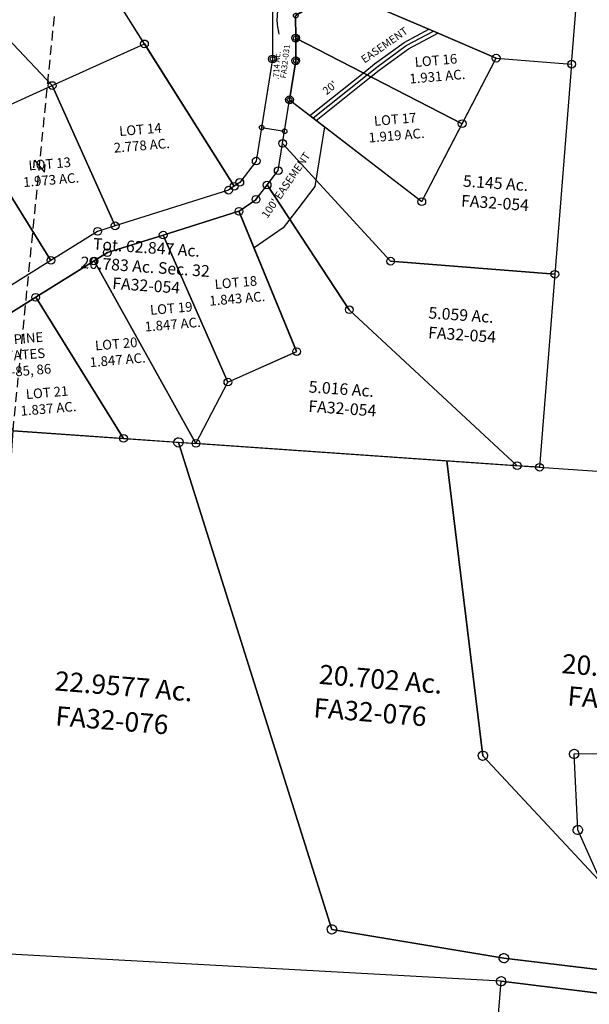
# Model space of a CAD drawing. Units: feet. Extents: x 1965657 to 2007728, y 538576 to 576360.
# Drawn here: x 1972073 to 1973543, y 541535 to 544078 of the extents above; entities that cross this region are included whole.
import ezdxf
from ezdxf.enums import TextEntityAlignment as Align

# ---------------------------------------------------------------- set-up
doc = ezdxf.new("R2010")
doc.units = ezdxf.units.FT
doc.header["$MEASUREMENT"] = 0
doc.linetypes.add('DASHED', pattern=[0.75, 0.5, -0.25])
doc.layers.get('0').update_dxf_attribs({"linetype": 'CONTINUOUS'})
doc.layers.add('SURVEY', color=2, linetype='CONTINUOUS')
doc.layers.add('SURVEY - SUB.', color=4, linetype='CONTINUOUS')
doc.styles.get("Standard").update_dxf_attribs({"font": 'romans.shx', "height": 400})
doc.dimstyles.new('STANDARD$7', dxfattribs={"dimtxt": 40, "dimasz": 40, "dimexe": 0.18, "dimexo": 0.0625, "dimgap": 0.09, "dimtad": 0, "dimdec": 0, "dimlfac": 400, "dimzin": 0, "dimdsep": 46, "dimtxsty": 'Standard', "dimcen": 0.09, "dimse1": 1, "dimse2": 1, "dimsd1": 1, "dimsd2": 1, "dimaunit": 1, "dimazin": 1, "dimtfac": 1, "dimtdec": 0, "dimtix": 1, "dimtofl": 0, "dimtmove": 0, "dimatfit": 0, "dimfxl": 1, "dimtolj": 1, "dimtzin": 0, "dimarcsym": 0})

# ---------------------------------------------------------------- blocks, each defined once
blk = doc.blocks.new('FALLSFAA$C249F7699')
at = {"layer": 'SURVEY', "color": 4}
for p, q in [((-121, 1782.8), (321.4, 1823)), ((-133, 1782.8), (-132.5, 1785.9)), ((-132.5, 1779.7), (-133, 1782.8)), ((-132.5, 1785.9), (-131.3, 1788.8)), ((-131.3, 1788.8), (-129.4, 1791.2)), ((-129.4, 1791.2), (-127, 1793.1)), ((-127, 1793.1), (-124.1, 1794.3)), ((-124.1, 1794.3), (-121, 1794.8)), ((-121, 1794.8), (-117.9, 1794.3)), ((-95.3, 1587.9), (-121, 1782.8)), ((-117.9, 1794.3), (-115, 1793.1)), ((-115, 1793.1), (-112.6, 1791.2)), ((-112.6, 1791.2), (-110.7, 1788.8)), ((-110.7, 1788.8), (-109.5, 1785.9)), ((-109.5, 1785.9), (-109, 1782.8)), ((-109, 1782.8), (-109.5, 1779.7)), ((-131.3, 1776.8), (-132.5, 1779.7)), ((-129.4, 1774.4), (-131.3, 1776.8)), ((-127, 1772.5), (-129.4, 1774.4)), ((-124.1, 1771.3), (-127, 1772.5)), ((-121, 1770.8), (-124.1, 1771.3)), ((-117.9, 1771.3), (-121, 1770.8)), ((-115, 1772.5), (-117.9, 1771.3)), ((-112.6, 1774.4), (-115, 1772.5)), ((-110.7, 1776.8), (-112.6, 1774.4)), ((-109.5, 1779.7), (-110.7, 1776.8)), ((-107.3, 1587.9), (-106.8, 1591)), ((-106.8, 1584.8), (-107.3, 1587.9)), ((-106.8, 1591), (-105.6, 1593.9)), ((-105.6, 1581.9), (-106.8, 1584.8)), ((-105.6, 1593.9), (-103.7, 1596.3)), ((-103.7, 1579.5), (-105.6, 1581.9)), ((-103.7, 1596.3), (-101.3, 1598.2)), ((-101.3, 1577.6), (-103.7, 1579.5)), ((-101.3, 1598.2), (-98.4, 1599.4)), ((-98.4, 1576.4), (-101.3, 1577.6)), ((-98.4, 1599.4), (-95.3, 1599.9)), ((-95.3, 1599.9), (-92.2, 1599.4)), ((134.2, 1166.7), (-95.3, 1587.9)), ((-92.2, 1599.4), (-89.3, 1598.2)), ((-89.3, 1577.6), (-92.2, 1576.4)), ((-89.3, 1598.2), (-86.9, 1596.3)), ((-86.9, 1579.5), (-89.3, 1577.6)), ((-86.9, 1596.3), (-85, 1593.9)), ((-85, 1581.9), (-86.9, 1579.5)), ((-85, 1593.9), (-83.8, 1591)), ((-83.8, 1584.8), (-85, 1581.9)), ((-83.8, 1591), (-83.3, 1587.9)), ((-83.3, 1587.9), (-83.8, 1584.8)), ((-95.3, 1575.9), (-98.4, 1576.4)), ((-92.2, 1576.4), (-95.3, 1575.9)), ((-273.2, 1182.5), (-272.7, 1185.6)), ((-272.7, 1179.4), (-273.2, 1182.5)), ((-272.7, 1185.6), (-271.5, 1188.5)), ((-271.5, 1176.5), (-272.7, 1179.4)), ((-271.5, 1188.5), (-269.6, 1190.9)), ((-269.6, 1174.1), (-271.5, 1176.5)), ((-269.6, 1190.9), (-267.2, 1192.8)), ((-267.2, 1172.2), (-269.6, 1174.1)), ((-267.2, 1192.8), (-264.3, 1194)), ((-264.3, 1171), (-267.2, 1172.2)), ((-264.3, 1194), (-261.2, 1194.5)), ((-261.2, 1170.5), (-264.3, 1171)), ((-261.2, 1194.5), (-258.1, 1194)), ((-261.2, 1182.5), (134.2, 1166.7)), ((-258, 299), (-261.2, 1182.5)), ((-258.1, 1171), (-261.2, 1170.5)), ((-258.1, 1194), (-255.2, 1192.8)), ((-255.2, 1172.2), (-258.1, 1171)), ((-255.2, 1192.8), (-252.8, 1190.9)), ((-252.8, 1174.1), (-255.2, 1172.2)), ((-252.8, 1190.9), (-250.9, 1188.5)), ((-250.9, 1176.5), (-252.8, 1174.1)), ((-250.9, 1188.5), (-249.7, 1185.6)), ((-249.7, 1179.4), (-250.9, 1176.5)), ((-249.7, 1185.6), (-249.2, 1182.5)), ((-249.2, 1182.5), (-249.7, 1179.4))]:
    blk.add_line(p, q, dxfattribs=at)
blk = doc.blocks.new('FALLSFAA$C4EA4688C')
at = {"layer": 'SURVEY', "color": 2}
for p, q in [((-19.2, 1350.1), (408.7, 1355.2)), ((397.1, 1354.6), (397.5, 1357.7)), ((397.5, 1351.5), (397.1, 1354.6)), ((397.5, 1357.7), (398.7, 1360.6)), ((398.7, 1348.6), (397.5, 1351.5)), ((398.7, 1360.6), (400.7, 1363)), ((400.7, 1346.2), (398.7, 1348.6)), ((400.7, 1363), (403.1, 1364.9)), ((403.1, 1364.9), (405.9, 1366.1)), ((405.9, 1366.1), (409.1, 1366.6)), ((408.8, 1355.2), (1103.8, 1363.4)), ((409.1, 1354.6), (408.8, 1355.2)), ((408.8, 1355.2), (409.1, 1354.6)), ((409.1, 1366.6), (412.2, 1366.1)), ((906, 133.2), (409.1, 1354.6)), ((409.1, 1354.6), (906, 133.2)), ((412.2, 1366.1), (415.1, 1364.9)), ((415.1, 1364.9), (417.5, 1363)), ((417.5, 1363), (419.4, 1360.6)), ((419.4, 1348.6), (417.5, 1346.2)), ((419.4, 1360.6), (420.6, 1357.7)), ((420.6, 1351.5), (419.4, 1348.6)), ((420.6, 1357.7), (421.1, 1354.6)), ((421.1, 1354.6), (420.6, 1351.5)), ((1103.8, 1363.4), (1854.4, 1372.3)), ((1258.1, 611.9), (1103.8, 1363.4)), ((1103.8, 1363.4), (1258.1, 611.9)), ((403.1, 1344.3), (400.7, 1346.2)), ((405.9, 1343.1), (403.1, 1344.3)), ((409.1, 1342.6), (405.9, 1343.1)), ((412.2, 1343.1), (409.1, 1342.6)), ((415.1, 1344.3), (412.2, 1343.1)), ((417.5, 1346.2), (415.1, 1344.3)), ((1246.1, 611.9), (1246.6, 615)), ((1246.6, 608.8), (1246.1, 611.9)), ((1246.6, 615), (1247.8, 617.9)), ((1247.8, 617.9), (1249.7, 620.3)), ((1249.7, 620.3), (1252.1, 622.2)), ((1252.1, 622.2), (1255, 623.4)), ((1255, 623.4), (1258.1, 623.9)), ((1258.1, 623.9), (1261.2, 623.4)), ((2262.1, -305.1), (1258.1, 611.9)), ((1258.1, 611.9), (2262.1, -305.1)), ((1261.2, 623.4), (1264.1, 622.2)), ((1264.1, 622.2), (1266.5, 620.3)), ((1266.5, 620.3), (1268.4, 617.9)), ((1268.4, 617.9), (1269.6, 615)), ((1269.6, 615), (1270.1, 611.9)), ((1270.1, 611.9), (1269.6, 608.8)), ((1247.8, 605.9), (1246.6, 608.8)), ((1249.7, 603.5), (1247.8, 605.9)), ((1252.1, 601.6), (1249.7, 603.5)), ((1255, 600.4), (1252.1, 601.6)), ((1258.1, 599.9), (1255, 600.4)), ((1261.2, 600.4), (1258.1, 599.9)), ((1264.1, 601.6), (1261.2, 600.4)), ((1266.5, 603.5), (1264.1, 601.6)), ((1268.4, 605.9), (1266.5, 603.5)), ((1269.6, 608.8), (1268.4, 605.9)), ((894, 133.2), (894.5, 136.3)), ((894.5, 130.1), (894, 133.2)), ((894.5, 136.3), (895.7, 139.2)), ((895.7, 127.2), (894.5, 130.1)), ((895.7, 139.2), (897.6, 141.6)), ((897.6, 124.8), (895.7, 127.2)), ((897.6, 141.6), (900, 143.5)), ((900, 143.5), (902.9, 144.7)), ((902.9, 144.7), (906, 145.2)), ((906, 145.2), (909.1, 144.7)), ((1354.3, 95.2), (906, 133.2)), ((906, 133.2), (1354.3, 95.2)), ((909.1, 144.7), (912, 143.5)), ((912, 143.5), (914.4, 141.6)), ((914.4, 141.6), (916.3, 139.2)), ((916.3, 127.2), (914.4, 124.8)), ((916.3, 139.2), (917.5, 136.3)), ((917.5, 130.1), (916.3, 127.2)), ((917.5, 136.3), (918, 133.2)), ((918, 133.2), (917.5, 130.1)), ((900, 122.9), (897.6, 124.8)), ((902.9, 121.7), (900, 122.9)), ((906, 121.2), (902.9, 121.7)), ((909.1, 121.7), (906, 121.2)), ((912, 122.9), (909.1, 121.7)), ((914.4, 124.8), (912, 122.9)), ((1344, 101.2), (1345.9, 103.6)), ((1345.9, 103.6), (1348.3, 105.5)), ((1348.3, 105.5), (1351.2, 106.7)), ((1351.2, 106.7), (1354.3, 107.2)), ((1354.3, 107.2), (1357.5, 106.7)), ((1357.5, 106.7), (1360.3, 105.5)), ((1360.3, 105.5), (1362.7, 103.6)), ((1362.7, 103.6), (1364.7, 101.2)), ((1342.3, 95.2), (1342.8, 98.3)), ((1342.8, 92), (1342.3, 95.2)), ((1342.8, 98.3), (1344, 101.2)), ((1344, 89.2), (1342.8, 92)), ((1345.9, 86.8), (1344, 89.2)), ((1348.3, 84.8), (1345.9, 86.8)), ((1351.2, 83.6), (1348.3, 84.8)), ((1354.3, 83.2), (1351.2, 83.6)), ((1752.4, 79.2), (1354.3, 95.2)), ((1354.3, 95.2), (1752.4, 79.2)), ((1357.5, 83.6), (1354.3, 83.2)), ((1360.3, 84.8), (1357.5, 83.6)), ((1362.7, 86.8), (1360.3, 84.8)), ((1364.7, 89.2), (1362.7, 86.8)), ((1364.7, 101.2), (1365.9, 98.3)), ((1365.9, 92), (1364.7, 89.2)), ((1365.9, 98.3), (1366.3, 95.2)), ((1366.3, 95.2), (1365.9, 92)), ((1351.9, 35.2), (0, 0)), ((1339.9, 35.2), (1340.4, 38.3)), ((1340.4, 32.1), (1339.9, 35.2)), ((1340.4, 38.3), (1341.6, 41.2)), ((1341.6, 29.2), (1340.4, 32.1)), ((1341.6, 41.2), (1343.5, 43.6)), ((1343.5, 26.8), (1341.6, 29.2)), ((1343.5, 43.6), (1345.9, 45.5)), ((1345.9, 24.9), (1343.5, 26.8)), ((1345.9, 45.5), (1348.8, 46.7)), ((1348.8, 46.7), (1351.9, 47.2)), ((1351.9, 47.2), (1355.1, 46.7)), ((1728.1, 20.2), (1351.9, 35.2)), ((1355.1, 46.7), (1357.9, 45.5)), ((1357.9, 45.5), (1360.3, 43.6)), ((1360.3, 26.8), (1357.9, 24.9)), ((1360.3, 43.6), (1362.3, 41.2)), ((1362.3, 29.2), (1360.3, 26.8)), ((1362.3, 41.2), (1363.5, 38.3)), ((1363.5, 32.1), (1362.3, 29.2)), ((1363.5, 38.3), (1363.9, 35.2)), ((1363.9, 35.2), (1363.5, 32.1)), ((1348.8, 23.7), (1345.9, 24.9)), ((1351.9, 23.2), (1348.8, 23.7)), ((1355.1, 23.7), (1351.9, 23.2)), ((1357.9, 24.9), (1355.1, 23.7))]:
    blk.add_line(p, q, dxfattribs=at)
for s, p in [('20.7218 Ac.', (1620.5, 841.1)), ('20.702 Ac.', (979.2, 762.5)), ('22.9577 Ac.', (319.4, 690.4))]:
    blk.add_text(s, height=50, dxfattribs=at).set_placement(p, align=Align.CENTER)
at = {"layer": 'SURVEY', "color": 1, "ltscale": 10, "char_height": 50, "width": 147.619, "attachment_point": 5}
for insert in [(1609.7, 777.4), (958.7, 693.9), (296.2, 618.9)]:
    blk.add_mtext('FA32-076', dxfattribs=dict(at, insert=insert))
blk = doc.blocks.new('A$C54c6756d')
at = {"layer": 'SURVEY - SUB.'}
for points in [[(1410.1, 1484.9), (1616.3, 1590.8), (1774.3, 1672), (1810.3, 1690.5), (1957.7, 1723.7), (2157.7, 1768.8), (2204, 1795.8), (2235.7, 1830.4), (2267.4, 1865.1), (2284.4, 1934.2), (2311.6, 2044.9), (2335.9, 2144), (2340.6, 2202.3), (2345.3, 2260.5)], [(2288.2, 2299.1), (2276.5, 2153.6), (2212.8, 1894.3), (2165.9, 1843), (2150.7, 1834.1), (2135.5, 1825.3), (1836, 1757.8), (1789.7, 1747.3), (1663.4, 1682.5), (1473.8, 1585.1)], [(1440.4, 2462.8), (1704, 2132.2), (1950.2, 2219.7), (1771.2, 2563.9), (1719.7, 2572.3), (1440.4, 2462.8)], [(1151, 2340.9), (1397, 1999.3), (1560.4, 2081.2), (1704, 2132.2), (1440.4, 2462.8), (1375.8, 2437.5), (1151, 2340.9)], [(2458.7, 2317), (2696.4, 2190.7), (2852.1, 2108), (3044.9, 2076.5), (3089.7, 2350.6), (2588.7, 2431.7), (2535, 2355.1), (2458.7, 2317.1)], [(2340.6, 2202.3), (2750.7, 1946.7), (2852.1, 2108), (2696.4, 2190.7), (2458.7, 2317), (2345.3, 2260.5), (2340.6, 2202.3)], [(2150.7, 1834.2), (2135.5, 1825.3), (1836, 1757.8), (1704, 2132.2), (1950.2, 2219.7), (2150.7, 1834.2)], [(2311.6, 2044.9), (2368.2, 1993.3), (2630.1, 1754.7), (2750.7, 1946.7), (2340.6, 2202.3), (2335.9, 2144), (2311.6, 2044.9)], [(1836, 1757.8), (1789.7, 1747.3), (1663.4, 1682.5), (1479.5, 2040.6), (1560.4, 2081.2), (1704, 2132.2), (1836, 1757.8)], [(1663.4, 1682.5), (1473.8, 1585.1), (1289, 1945.1), (1479.5, 2040.6), (1663.4, 1682.5)], [(1957.7, 1723.7), (2092.8, 1331.6), (2276.2, 1395.3), (2157.7, 1768.8), (1957.7, 1723.7)], [(1774.3, 1672), (1997.6, 1180.6), (2092.8, 1331.6), (1957.7, 1723.7), (1810.3, 1690.5), (1774.3, 1672)], [(1616.3, 1590.8), (1812.3, 1209), (1997.6, 1180.6), (1774.3, 1672), (1616.3, 1590.8)], [(1410.1, 1484.9), (1529.6, 1252.3), (1812.3, 1209), (1616.3, 1590.8), (1410.1, 1484.9)]]:
    blk.add_lwpolyline(points, dxfattribs=at)
at = {"layer": 'SURVEY - SUB.', "color": 3}
for points in [[(2360.6, 2000.2), (2511, 2100.9), (2538, 2119), (2618.9, 2168.3), (2685.1, 2196.8)], [(2368.2, 1993.3), (2516.6, 2092.6), (2543.4, 2110.6), (2623.5, 2159.4), (2696.4, 2190.7)], [(2375.8, 1986.4), (2522.1, 2084.3), (2548.8, 2102.1), (2628.1, 2150.5), (2707.7, 2184.7)]]:
    blk.add_lwpolyline(points, dxfattribs=at)
at = {"layer": 'SURVEY - SUB.'}
for centre in [(1950.2, 2219.7), (2340.6, 2202.3), (2276.5, 2153.6), (1704, 2132.2), (2335.9, 2144), (2852.1, 2108), (3044.9, 2076.5), (2311.6, 2044.9), (2284.4, 1934.2), (2750.7, 1946.7), (2212.8, 1894.3), (2267.4, 1865.1), (2135.5, 1825.3), (2150.7, 1834.2), (2165.9, 1843), (2235.7, 1830.4), (2204, 1795.8), (1789.7, 1747.3), (1836, 1757.8), (2157.7, 1768.8), (2630.1, 1754.7), (1957.7, 1723.7), (1663.4, 1682.5), (1774.3, 1672), (1810.3, 1690.5), (1616.3, 1590.8), (2276.2, 1395.3), (2092.8, 1331.6), (1812.3, 1209), (1997.6, 1180.6)]:
    blk.add_circle(centre, 10, dxfattribs=at)
at = {"layer": 'SURVEY - SUB.', "color": 3, "char_height": 20, "width": 221.502, "attachment_point": 5}
for s, insert, rotation in [('{\\Fromans|c0;EASEMENT}', (2567.4, 2165.7), 30.0919), ("{\\Fromans|c0;20'}", (2417.9, 2067.5), 34.27)]:
    blk.add_mtext(s, dxfattribs=dict(at, insert=insert, rotation=rotation))
at = {"layer": 'SURVEY - SUB.', "char_height": 25, "width": 221.502, "attachment_point": 5, "rotation": 0.1247}
for s, insert in [('{\\Fromans|c0;LOT 16\\P1.931 AC.}', (2696.7, 2094.4)), ('{\\Fromans|c0;LOT 14\\P2.778 AC.}', (1921.5, 1979.6)), ('{\\Fromans|c0;LOT 17\\P1.919 AC.}', (2579.2, 1951.4)), ('{\\Fromans|c0;LOT 13\\P1.973 AC.}', (1680.9, 1910.5)), ('{\\Fromans|c0;LOT 18\\P1.843 AC.}', (2134.5, 1565.4)), ('{\\Fromans|c0;LOT 19\\P1.847 AC.}', (1962.8, 1512.7)), ('{\\Fromans|c0;LOT 20\\P1.847 AC.}', (1813.7, 1432.9)), ('{\\Fromans|c0;LOT 21\\P1.837 AC.}', (1625.3, 1322.4))]:
    blk.add_mtext(s, dxfattribs=dict(at, insert=insert))
at = {"layer": 'SURVEY - SUB.', "color": 1, "insert": (1557.3, 1442.4), "char_height": 25, "width": 283.068, "attachment_point": 5, "rotation": 0.1247}
blk.add_mtext('BIG PINE\\P ESTATES\\P  PC2-85, 86', dxfattribs=at)
blk = doc.blocks.new('A$Cd646ffb9')
at = {"layer": 'SURVEY', "color": 3, "linetype": 'DASHED', "ltscale": 50}
blk.add_line((2755.8, 1170.9), (2888.6, 2497.9), dxfattribs=at)
at = {"layer": 'SURVEY', "color": 3, "linetype": 'Continuous', "ltscale": 40}
for p, q in [((2809.5, 1849.4), (2811.5, 1869.3)), ((2811.5, 1869.3), (2836.8, 1838.3)), ((2836.8, 1838.3), (2838.8, 1858.2))]:
    blk.add_line(p, q, dxfattribs=at)
at = {"layer": 'SURVEY'}
for points in [[(1452, 10.6), (1677.3, 338.9), (1737.2, 433), (2163.6, 370.4), (2421.6, 767.1), (2734.2, 848.5), (2755.8, 1170.9), (3182.7, 1141.1), (3228.1, 1137.9), (3310.6, 1296.2), (3488.1, 1374.9), (3339.2, 1737.3), (3383.2, 1768), (3411.9, 1805.2), (3440.7, 1842.3), (3451.9, 1912.6), (3469.8, 2025.1), (3811.2, 1762.1), (4003.3, 2132.6), (4198.1, 2117), (4220.2, 2393.9)], [(3425.6, 2276.6), (3425.9, 2130.6), (3383.8, 1866.9), (3341.3, 1811.9), (3326.9, 1801.9), (2888.6, 2497.9)], [(3647.7, 2438.6), (3622.8, 2396.1), (3425.6, 2276.6), (3425.9, 2130.6), (3383.8, 1866.9), (3341.3, 1811.9), (3326.9, 1801.9), (3095.3, 2169.6), (2888.6, 2497.9), (3647.7, 2438.6)], [(3469.8, 2025.1), (3811.2, 1762.1), (4003.3, 2132.6), (4198.1, 2117), (4154.8, 1574.5), (3730.6, 1608.3), (3451.9, 1912.5), (3469.9, 2025.1)], [(3451.9, 1912.5), (3730.6, 1608.3), (4154.8, 1574.5), (4115.1, 1076.1), (4057.2, 1080.1), (3623.9, 1482.9), (3411.9, 1805.2), (3440.7, 1842.3), (3451.9, 1912.6)], [(3411.9, 1805.2), (3623.9, 1482.9), (4057.2, 1080.1), (3228.1, 1137.9), (3310.6, 1296.2), (3488.1, 1374.9), (3339.3, 1737.3), (3383.2, 1768), (3411.9, 1805.2)]]:
    blk.add_lwpolyline(points, dxfattribs=at)
at = {"layer": 'SURVEY', "color": 3, "linetype": 'Continuous', "ltscale": 40}
blk.add_lwpolyline([(3378.2, 1642.5), (3339.2, 1737.3), (3383.2, 1768), (3411.9, 1805.2), (3440.7, 1842.3), (3451.9, 1912.6), (3469.8, 2025.1), (3560, 1955.7), (3550.6, 1896.8), (3535.4, 1801.3), (3491, 1744), (3453, 1694.8)], close=True, dxfattribs=at)
at = {"layer": 'SURVEY', "linetype": 'Continuous', "ltscale": 40}
for centre in [(3095.3, 2169.6), (3425.9, 2130.6), (4003.3, 2132.6), (4198.1, 2117), (3469.9, 2025.1), (3451.9, 1912.5), (3383.8, 1866.9), (3440.7, 1842.3), (3326.9, 1801.9), (3341.3, 1811.9), (3411.9, 1805.2), (3383.2, 1768), (3811.2, 1762.1), (3339.3, 1737.3), (3730.6, 1608.3), (4154.8, 1574.5), (3623.9, 1482.9), (3488.1, 1374.9), (3310.6, 1296.2), (3228.1, 1137.9), (4057.2, 1080.1), (4115.1, 1076.1)]:
    blk.add_circle(centre, 10, dxfattribs=at)
at = {"layer": 'SURVEY', "color": 3, "insert": (3462.3, 1803.3), "char_height": 20, "width": 263.549, "attachment_point": 5, "rotation": 55.6109}
blk.add_mtext("100' EASEMENT", dxfattribs=at)
at = {"layer": 'SURVEY', "char_height": 30, "width": 263.549, "attachment_point": 5, "rotation": 356}
for s, insert in [('5.145 Ac.', (4001.6, 1806.1)), ('5.059 Ac.', (3912.4, 1465.7)), ('5.016 Ac.', (3603.2, 1274.6))]:
    blk.add_mtext(s, dxfattribs=dict(at, insert=insert))
at = {"layer": 'SURVEY', "color": 1, "ltscale": 10, "char_height": 30, "width": 147.619, "attachment_point": 5, "rotation": 356}
for insert in [(4000.1, 1754.9), (3099.5, 1541.8), (3915, 1414.5), (3605.8, 1224.3)]:
    blk.add_mtext('FA32-054', dxfattribs=dict(at, insert=insert))
at = {"layer": 'SURVEY', "color": 2, "insert": (3098.4, 1615.2), "char_height": 30, "width": 516.236, "attachment_point": 5, "rotation": 356}
blk.add_mtext('Tot. 62.847 Ac.\\P20.783 Ac. Sec. 32', dxfattribs=at)
blk = doc.blocks.new('FALLSFAA$C304E3965')
at = {"layer": 'SURVEY', "color": 2}
for p, q in [((256.7, 495.7), (231.8, 453.2)), ((250.7, 495.2), (250.8, 496.8)), ((251.1, 493.7), (250.7, 495.2)), ((250.8, 496.8), (251.3, 498.3)), ((251.8, 492.3), (251.1, 493.7)), ((251.3, 498.3), (252.2, 499.5)), ((252.9, 491.2), (251.8, 492.3)), ((252.2, 499.5), (253.3, 500.6)), ((254.1, 490.3), (252.9, 491.2)), ((253.3, 500.6), (254.7, 501.3)), ((253.9, 431.5), (289.9, 493.1)), ((255.6, 489.8), (254.1, 490.3)), ((254.7, 501.3), (256.2, 501.7)), ((257.2, 489.7), (255.6, 489.8)), ((256.2, 501.7), (257.8, 501.6)), ((289.9, 493.1), (256.7, 495.7)), ((258.7, 490.1), (257.2, 489.7)), ((257.8, 501.6), (259.3, 501.1)), ((260.1, 490.8), (258.7, 490.1)), ((259.3, 501.1), (260.5, 500.2)), ((261.2, 491.9), (260.1, 490.8)), ((260.5, 500.2), (261.6, 499.1)), ((262.1, 493.1), (261.2, 491.9)), ((261.6, 499.1), (262.3, 497.7)), ((262.6, 494.6), (262.1, 493.1)), ((262.3, 497.7), (262.7, 496.2)), ((262.7, 496.2), (262.6, 494.6)), ((284, 492.6), (284.1, 494.2)), ((284.3, 491.1), (284, 492.6)), ((284.1, 494.2), (284.5, 495.7)), ((285, 489.7), (284.3, 491.1)), ((284.5, 495.7), (285.4, 496.9)), ((286.1, 488.6), (285, 489.7)), ((285.4, 496.9), (286.5, 498)), ((287.4, 487.7), (286.1, 488.6)), ((286.5, 498), (287.9, 498.7)), ((288.9, 487.2), (287.4, 487.7)), ((287.9, 498.7), (289.4, 499.1)), ((290.4, 487.1), (288.9, 487.2)), ((289.4, 499.1), (291, 499)), ((289.9, 493.1), (323.2, 490.5)), ((292, 487.5), (290.4, 487.1)), ((291, 499), (292.5, 498.5)), ((293.3, 488.2), (292, 487.5)), ((292.5, 498.5), (293.8, 497.6)), ((294.5, 489.3), (293.3, 488.2)), ((293.8, 497.6), (294.8, 496.5)), ((295.3, 490.5), (294.5, 489.3)), ((294.8, 496.5), (295.5, 495.1)), ((295.8, 492), (295.3, 490.5)), ((295.5, 495.1), (295.9, 493.6)), ((295.9, 493.6), (295.8, 492)), ((317.2, 490), (317.3, 491.6)), ((317.6, 488.5), (317.2, 490)), ((317.3, 491.6), (317.8, 493.1)), ((318.3, 487.1), (317.6, 488.5)), ((317.8, 493.1), (318.6, 494.3)), ((319.3, 486), (318.3, 487.1)), ((318.6, 494.3), (319.7, 495.4)), ((320.6, 485.1), (319.3, 486)), ((319.7, 495.4), (321.1, 496.1)), ((322.1, 484.6), (320.6, 485.1)), ((321.1, 496.1), (322.7, 496.5)), ((323.7, 484.5), (322.1, 484.6)), ((322.7, 496.5), (324.2, 496.4)), ((323.2, 490.5), (829.2, 451)), ((325.2, 484.9), (323.7, 484.5)), ((324.2, 496.4), (325.7, 495.9)), ((326.6, 485.6), (325.2, 484.9)), ((325.7, 495.9), (327, 495)), ((327.7, 486.7), (326.6, 485.6)), ((327, 495), (328.1, 493.9)), ((328.6, 487.9), (327.7, 486.7)), ((328.1, 493.9), (328.8, 492.5)), ((329, 489.4), (328.6, 487.9)), ((328.8, 492.5), (329.1, 491)), ((329.1, 491), (329, 489.4)), ((227.3, 457), (228.4, 458.1)), ((228.4, 458.1), (229.8, 458.8)), ((229.8, 458.8), (231.4, 459.2)), ((231.4, 459.2), (232.9, 459)), ((232.9, 459), (234.4, 458.6)), ((234.4, 458.6), (235.7, 457.7)), ((235.7, 457.7), (236.7, 456.6)), ((231.8, 453.2), (34.6, 333.7)), ((225.9, 452.7), (226, 454.3)), ((226.2, 451.1), (225.9, 452.7)), ((226, 454.3), (226.5, 455.7)), ((227, 449.8), (226.2, 451.1)), ((226.5, 455.7), (227.3, 457)), ((228, 448.6), (227, 449.8)), ((229.3, 447.8), (228, 448.6)), ((230.8, 447.3), (229.3, 447.8)), ((232.3, 447.2), (230.8, 447.3)), ((233.9, 447.6), (232.3, 447.2)), ((235.3, 448.3), (233.9, 447.6)), ((236.4, 449.3), (235.3, 448.3)), ((237.2, 450.6), (236.4, 449.3)), ((236.7, 456.6), (237.5, 455.2)), ((237.7, 452.1), (237.2, 450.6)), ((237.5, 455.2), (237.8, 453.7)), ((237.8, 453.7), (237.7, 452.1)), ((247.9, 431), (248, 432.5)), ((248, 432.5), (248.5, 434)), ((248.5, 434), (249.4, 435.3)), ((249.4, 435.3), (250.5, 436.4)), ((250.5, 436.4), (251.9, 437.1)), ((251.9, 437.1), (253.4, 437.4)), ((253.4, 437.4), (255, 437.3)), ((255, 437.3), (256.5, 436.8)), ((256.5, 436.8), (257.8, 436)), ((257.8, 436), (258.8, 434.9)), ((258.8, 434.9), (259.5, 433.5)), ((259.5, 433.5), (259.9, 432)), ((823.2, 450.5), (823.3, 452.1)), ((823.6, 448.9), (823.2, 450.5)), ((823.3, 452.1), (823.8, 453.5)), ((824.3, 447.6), (823.6, 448.9)), ((823.8, 453.5), (824.7, 454.8)), ((825.4, 446.4), (824.3, 447.6)), ((824.7, 454.8), (825.8, 455.9)), ((826.6, 445.6), (825.4, 446.4)), ((825.8, 455.9), (827.2, 456.6)), ((828.1, 445.1), (826.6, 445.6)), ((827.2, 456.6), (828.7, 457)), ((829.7, 445), (828.1, 445.1)), ((828.7, 457), (830.3, 456.8)), ((831.2, 445.4), (829.7, 445)), ((830.3, 456.8), (831.8, 456.4)), ((832.6, 446.1), (831.2, 445.4)), ((831.8, 456.4), (833.1, 455.5)), ((833.7, 447.1), (832.6, 446.1)), ((833.1, 455.5), (834.1, 454.4)), ((834.6, 448.4), (833.7, 447.1)), ((834.1, 454.4), (834.8, 453)), ((835.1, 449.9), (834.6, 448.4)), ((834.8, 453), (835.2, 451.5)), ((835.2, 451.5), (835.1, 449.9)), ((169.2, 380.1), (253.9, 431.5)), ((248.3, 429.4), (247.9, 431)), ((249, 428), (248.3, 429.4)), ((250.1, 426.9), (249, 428)), ((251.3, 426.1), (250.1, 426.9)), ((252.8, 425.6), (251.3, 426.1)), ((254.4, 425.5), (252.8, 425.6)), ((255.9, 425.8), (254.4, 425.5)), ((257.3, 426.6), (255.9, 425.8)), ((258.4, 427.6), (257.3, 426.6)), ((259.3, 428.9), (258.4, 427.6)), ((259.8, 430.4), (259.3, 428.9)), ((259.9, 432), (259.8, 430.4)), ((163.3, 381.2), (163.8, 382.7)), ((163.8, 382.7), (164.6, 384)), ((164.6, 384), (165.8, 385)), ((165.8, 385), (167.2, 385.7)), ((167.2, 385.7), (168.7, 386.1)), ((168.7, 386.1), (170.3, 386)), ((170.3, 386), (171.7, 385.5)), ((171.7, 385.5), (173, 384.7)), ((173, 384.7), (174.1, 383.5)), ((174.1, 383.5), (174.8, 382.2)), ((174.8, 382.2), (175.2, 380.6)), ((94.7, 299.9), (203, 365.6)), ((163.2, 379.6), (163.3, 381.2)), ((163.6, 378.1), (163.2, 379.6)), ((164.3, 376.7), (163.6, 378.1)), ((165.3, 375.6), (164.3, 376.7)), ((166.6, 374.7), (165.3, 375.6)), ((168.1, 374.3), (166.6, 374.7)), ((169.7, 374.1), (168.1, 374.3)), ((203, 365.6), (169.2, 380.1)), ((171.2, 374.5), (169.7, 374.1)), ((172.6, 375.2), (171.2, 374.5)), ((173.7, 376.3), (172.6, 375.2)), ((174.6, 377.6), (173.7, 376.3)), ((175, 379), (174.6, 377.6)), ((175.2, 380.6), (175, 379)), ((197.1, 365.1), (197.2, 366.6)), ((197.4, 363.5), (197.1, 365.1)), ((197.2, 366.6), (197.7, 368.1)), ((198.1, 362.2), (197.4, 363.5)), ((197.7, 368.1), (198.5, 369.4)), ((199.2, 361), (198.1, 362.2)), ((198.5, 369.4), (199.6, 370.5)), ((200.5, 360.2), (199.2, 361)), ((199.6, 370.5), (201, 371.2)), ((202, 359.7), (200.5, 360.2)), ((201, 371.2), (202.6, 371.5)), ((203.5, 359.6), (202, 359.7)), ((202.6, 371.5), (204.1, 371.4)), ((205.1, 360), (203.5, 359.6)), ((204.1, 371.4), (205.6, 371)), ((206.5, 360.7), (205.1, 360)), ((205.6, 371), (206.9, 370.1)), ((207.6, 361.7), (206.5, 360.7)), ((206.9, 370.1), (207.9, 369)), ((208.4, 363), (207.6, 361.7)), ((207.9, 369), (208.7, 367.6)), ((208.9, 364.5), (208.4, 363)), ((208.7, 367.6), (209, 366.1)), ((209, 366.1), (208.9, 364.5)), ((28.6, 333.2), (28.7, 334.8)), ((29, 331.7), (28.6, 333.2)), ((28.7, 334.8), (29.2, 336.2)), ((29.7, 330.3), (29, 331.7)), ((29.2, 336.2), (30.1, 337.5)), ((30.1, 337.5), (31.2, 338.6)), ((31.2, 338.6), (32.6, 339.3)), ((32.6, 339.3), (34.1, 339.7)), ((34.1, 339.7), (35.7, 339.6)), ((34.6, 333.7), (35, 187.7)), ((35.7, 339.6), (37.2, 339.1)), ((37.2, 339.1), (38.4, 338.2)), ((38.4, 338.2), (39.5, 337.1)), ((40, 331.1), (39.1, 329.8)), ((39.5, 337.1), (40.2, 335.7)), ((40.5, 332.6), (40, 331.1)), ((40.2, 335.7), (40.6, 334.2)), ((40.6, 334.2), (40.5, 332.6)), ((30.8, 329.2), (29.7, 330.3)), ((32, 328.3), (30.8, 329.2)), ((33.5, 327.8), (32, 328.3)), ((35.1, 327.7), (33.5, 327.8)), ((36.6, 328.1), (35.1, 327.7)), ((38, 328.8), (36.6, 328.1)), ((39.1, 329.8), (38, 328.8)), ((91.3, 304.8), (92.7, 305.5)), ((92.7, 305.5), (94.2, 305.9)), ((94.2, 305.9), (95.8, 305.8)), ((95.8, 305.8), (97.3, 305.3)), ((97.3, 305.3), (98.5, 304.5)), ((88.7, 299.4), (88.8, 301)), ((89.1, 297.9), (88.7, 299.4)), ((88.8, 301), (89.3, 302.5)), ((89.8, 296.5), (89.1, 297.9)), ((89.3, 302.5), (90.2, 303.8)), ((90.8, 295.4), (89.8, 296.5)), ((90.2, 303.8), (91.3, 304.8)), ((92.1, 294.5), (90.8, 295.4)), ((93.6, 294.1), (92.1, 294.5)), ((95.2, 293.9), (93.6, 294.1)), ((94.8, 241.5), (94.7, 299.9)), ((96.7, 294.3), (95.2, 293.9)), ((98.1, 295), (96.7, 294.3)), ((99.2, 296.1), (98.1, 295)), ((98.5, 304.5), (99.6, 303.3)), ((100.1, 297.4), (99.2, 296.1)), ((99.6, 303.3), (100.3, 301.9)), ((100.6, 298.8), (100.1, 297.4)), ((100.3, 301.9), (100.7, 300.4)), ((100.7, 300.4), (100.6, 298.8)), ((88.8, 241), (89, 242.6)), ((89.2, 239.4), (88.8, 241)), ((89, 242.6), (89.4, 244)), ((89.9, 238.1), (89.2, 239.4)), ((89.4, 244), (90.3, 245.3)), ((91, 236.9), (89.9, 238.1)), ((90.3, 245.3), (91.4, 246.4)), ((92.3, 236.1), (91, 236.9)), ((91.4, 246.4), (92.8, 247.1)), ((93.7, 235.6), (92.3, 236.1)), ((92.8, 247.1), (94.3, 247.5)), ((95.3, 235.5), (93.7, 235.6)), ((94.3, 247.5), (95.9, 247.3)), ((95, 183), (94.8, 241.5)), ((96.9, 235.9), (95.3, 235.5)), ((95.9, 247.3), (97.4, 246.9)), ((98.2, 236.6), (96.9, 235.9)), ((97.4, 246.9), (98.7, 246)), ((99.4, 237.6), (98.2, 236.6)), ((98.7, 246), (99.7, 244.9)), ((100.2, 238.9), (99.4, 237.6)), ((99.7, 244.9), (100.4, 243.5)), ((100.7, 240.4), (100.2, 238.9)), ((100.4, 243.5), (100.8, 242)), ((100.8, 242), (100.7, 240.4)), ((35, 187.7), (6.7, 10.8)), ((29, 187.2), (29.1, 188.8)), ((29.3, 185.7), (29, 187.2)), ((29.1, 188.8), (29.6, 190.3)), ((30.1, 184.3), (29.3, 185.7)), ((29.6, 190.3), (30.4, 191.5)), ((31.1, 183.2), (30.1, 184.3)), ((30.4, 191.5), (31.5, 192.6)), ((32.4, 182.3), (31.1, 183.2)), ((31.5, 192.6), (32.9, 193.3)), ((33.9, 181.8), (32.4, 182.3)), ((32.9, 193.3), (34.5, 193.7)), ((35.4, 181.7), (33.9, 181.8)), ((34.5, 193.7), (36, 193.6)), ((37, 182.1), (35.4, 181.7)), ((36, 193.6), (37.5, 193.1)), ((38.4, 182.8), (37, 182.1)), ((37.5, 193.1), (38.8, 192.2)), ((39.5, 183.9), (38.4, 182.8)), ((38.8, 192.2), (39.9, 191.1)), ((40.3, 185.1), (39.5, 183.9)), ((39.9, 191.1), (40.6, 189.7)), ((40.8, 186.6), (40.3, 185.1)), ((40.6, 189.7), (40.9, 188.2)), ((40.9, 188.2), (40.8, 186.6)), ((78.9, 82.2), (95, 183)), ((89, 182.5), (89.1, 184.1)), ((89.4, 181), (89, 182.5)), ((89.1, 184.1), (89.6, 185.6)), ((90.1, 179.6), (89.4, 181)), ((89.6, 185.6), (90.4, 186.9)), ((91.1, 178.5), (90.1, 179.6)), ((90.4, 186.9), (91.6, 187.9)), ((92.4, 177.6), (91.1, 178.5)), ((91.6, 187.9), (92.9, 188.6)), ((92.9, 188.6), (94.5, 189)), ((94.5, 189), (96, 188.9)), ((96, 188.9), (97.5, 188.4)), ((98.4, 178.1), (97, 177.4)), ((97.5, 188.4), (98.8, 187.5)), ((99.5, 179.2), (98.4, 178.1)), ((98.8, 187.5), (99.9, 186.4)), ((100.4, 180.4), (99.5, 179.2)), ((99.9, 186.4), (100.6, 185)), ((100.8, 181.9), (100.4, 180.4)), ((100.6, 185), (100.9, 183.5)), ((100.9, 183.5), (100.8, 181.9)), ((93.9, 177.1), (92.4, 177.6)), ((95.5, 177), (93.9, 177.1)), ((97, 177.4), (95.5, 177)), ((65.9, 1.3), (78.9, 82.2)), ((72.9, 81.7), (73, 83.3)), ((73.3, 80.2), (72.9, 81.7)), ((73, 83.3), (73.5, 84.8)), ((74, 78.8), (73.3, 80.2)), ((73.5, 84.8), (74.3, 86)), ((75, 77.7), (74, 78.8)), ((74.3, 86), (75.5, 87.1)), ((76.3, 76.8), (75, 77.7)), ((75.5, 87.1), (76.8, 87.8)), ((77.8, 76.3), (76.3, 76.8)), ((76.8, 87.8), (78.4, 88.2)), ((79.4, 76.2), (77.8, 76.3)), ((78.4, 88.2), (79.9, 88.1)), ((80.9, 76.6), (79.4, 76.2)), ((79.9, 88.1), (81.4, 87.6)), ((82.3, 77.3), (80.9, 76.6)), ((81.4, 87.6), (82.7, 86.7)), ((83.4, 78.4), (82.3, 77.3)), ((82.7, 86.7), (83.8, 85.6)), ((84.3, 79.6), (83.4, 78.4)), ((83.8, 85.6), (84.5, 84.2)), ((84.7, 81.1), (84.3, 79.6)), ((84.5, 84.2), (84.8, 82.7)), ((84.8, 82.7), (84.7, 81.1)), ((0.7, 10.3), (0.8, 11.9)), ((1.1, 8.8), (0.7, 10.3)), ((0.8, 11.9), (1.3, 13.4)), ((1.8, 7.4), (1.1, 8.8)), ((1.3, 13.4), (2.2, 14.6)), ((2.9, 6.3), (1.8, 7.4)), ((2.2, 14.6), (3.3, 15.7)), ((4.1, 5.4), (2.9, 6.3)), ((3.3, 15.7), (4.7, 16.4)), ((5.6, 4.9), (4.1, 5.4)), ((4.7, 16.4), (6.2, 16.8)), ((7.2, 4.8), (5.6, 4.9)), ((6.2, 16.8), (7.8, 16.7)), ((6.7, 10.8), (65.9, 1.3)), ((8.7, 5.2), (7.2, 4.8)), ((7.8, 16.7), (9.3, 16.2)), ((10.1, 5.9), (8.7, 5.2)), ((9.3, 16.2), (10.5, 15.3)), ((11.2, 7), (10.1, 5.9)), ((10.5, 15.3), (11.6, 14.2)), ((12.1, 8.2), (11.2, 7)), ((11.6, 14.2), (12.3, 12.8)), ((12.6, 9.7), (12.1, 8.2)), ((12.3, 12.8), (12.7, 11.3)), ((12.7, 11.3), (12.6, 9.7)), ((60, 0.8), (60.1, 2.4)), ((60.3, -0.7), (60, 0.8)), ((60.1, 2.4), (60.6, 3.9)), ((60.6, 3.9), (61.4, 5.2)), ((61.4, 5.2), (62.5, 6.2)), ((62.5, 6.2), (63.9, 6.9)), ((63.9, 6.9), (65.5, 7.3)), ((65.5, 7.3), (67, 7.2)), ((67, 7.2), (68.5, 6.7)), ((68.5, 6.7), (69.8, 5.9)), ((69.8, 5.9), (70.8, 4.7)), ((70.8, 4.7), (71.6, 3.4)), ((71.8, 0.3), (71.3, -1.2)), ((71.6, 3.4), (71.9, 1.8)), ((71.9, 1.8), (71.8, 0.3)), ((61.1, -2.1), (60.3, -0.7)), ((62.1, -3.2), (61.1, -2.1)), ((63.4, -4.1), (62.1, -3.2)), ((64.9, -4.5), (63.4, -4.1)), ((66.4, -4.6), (64.9, -4.5)), ((68, -4.3), (66.4, -4.6)), ((69.4, -3.6), (68, -4.3)), ((70.5, -2.5), (69.4, -3.6)), ((71.3, -1.2), (70.5, -2.5))]:
    blk.add_line(p, q, dxfattribs=at)
at = {"layer": 'SURVEY', "color": 4}
for p, q in [((323.2, 490.5), (276, 409.8)), ((276, 409.8), (203, 365.6))]:
    blk.add_line(p, q, dxfattribs=at)
at = {"layer": 'SURVEY', "ltscale": 10, "width": 329.876, "attachment_point": 1}
for s, insert, char_height, rotation in [('SEE ROAD VACATION', (47.6, 323.6), 10, 32.7817), ('.714 Ac.', (35.6, 135.2), 15, 86.0919)]:
    blk.add_mtext(s, dxfattribs=dict(at, insert=insert, char_height=char_height, rotation=rotation))
at = {"layer": 'SURVEY', "color": 1, "ltscale": 10, "width": 147.619, "attachment_point": 5}
for s, insert, char_height, rotation in [('FA32-029', (123.8, 349.5), 10, 32.2381), ('FA32-031', (69, 181.4), 15, 83.4418)]:
    blk.add_mtext(s, dxfattribs=dict(at, insert=insert, char_height=char_height, rotation=rotation))
at = {"color": 2, "ltscale": 10, "path_type": 1}
for points, override in [([(255, 418.5), (211.5, 419), (183, 404)], {"dimasz": 10, "dimgap": 0.09, "dimtad": 0, "dimtmove": 2}), ([(51.5, 252), (47, 290.5), (49, 316)], {"dimasz": 10, "dimtmove": 2})]:
    blk.add_leader(points, dimstyle='STANDARD$7', override=override, dxfattribs=at)

msp = doc.modelspace()

# ---------------------------------------------------------------- block references
at = {"layer": 'SURVEY', "linetype": 'Continuous', "ltscale": 40}
for name, p, rotation in [('A$Cd646ffb9', (1969300.1, 541844.8), 0.01227323385891697), ('A$C54c6756d', (1970634.7, 541641.8), 4.737945145347958)]:
    msp.add_blockref(name, p, dxfattribs=dict(at, rotation=rotation))
at = {"layer": 'SURVEY', "color": 2, "ltscale": 10}
msp.add_blockref('FALLSFAA$C304E3965', (1972690.8, 543788.3), dxfattribs=at)
at = {"layer": 'SURVEY', "ltscale": 10, "rotation": 355.3454451463849}
for name, p in [('FALLSFAA$C4EA4688C', (1971965.2, 541669)), ('FALLSFAA$C249F7699', (1973479.9, 540394.6))]:
    msp.add_blockref(name, p, dxfattribs=at)

doc.saveas('drawing.dxf')
